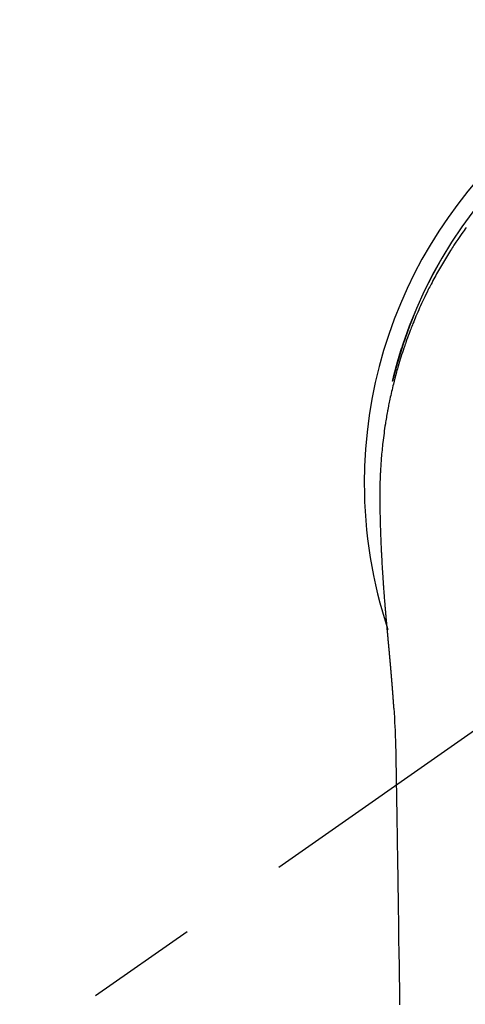
# Model space of a CAD drawing. Extents: x 84007 to 110134, y -10810 to -2410.
# Drawn here: x 85526 to 85551, y -3599 to -3544 of the extents above; entities that cross this region are included whole.
import ezdxf

# ---------------------------------------------------------------- set-up
doc = ezdxf.new("R2010")
doc.units = 0
doc.header["$LTSCALE"] = 50
doc.header["$MEASUREMENT"] = 0
doc.linetypes.add('CENTER2', pattern=[1.125, 0.75, -0.125, 0.125, -0.125])
doc.layers.add('150-機器', color=8, linetype='CONTINUOUS')

msp = doc.modelspace()

# ---------------------------------------------------------------- linework, layer by layer
at = {"layer": '150-機器', "color": 13, "linetype": 'CENTER2'}
msp.add_line((85571.241, -3569.649), (85327.223, -3740.512), dxfattribs=at)
at = {"layer": '150-機器', "color": 13, "linetype": 'Continuous'}
for points in [[(85551.016, -3555.341), (85550.955, -3555.425), (85550.895, -3555.509), (85550.835, -3555.593), (85550.775, -3555.678), (85550.66, -3555.842), (85550.547, -3556.008), (85550.434, -3556.174), (85550.323, -3556.341), (85550.275, -3556.414), (85550.228, -3556.487), (85550.181, -3556.56), (85550.134, -3556.633), (85550.075, -3556.724), (85550.018, -3556.816), (85549.961, -3556.908), (85549.904, -3557.001), (85549.847, -3557.093), (85549.792, -3557.186), (85549.736, -3557.279), (85549.681, -3557.373), (85549.626, -3557.466), (85549.572, -3557.56), (85549.518, -3557.654), (85549.464, -3557.748), (85549.411, -3557.843), (85549.358, -3557.937), (85549.305, -3558.032), (85549.253, -3558.128), (85549.202, -3558.223), (85549.151, -3558.318), (85549.1, -3558.414), (85549.05, -3558.51), (85549.01, -3558.587), (85548.97, -3558.664), (85548.931, -3558.741), (85548.892, -3558.819), (85548.824, -3558.955), (85548.757, -3559.091), (85548.691, -3559.227), (85548.626, -3559.364), (85548.57, -3559.482), (85548.516, -3559.6), (85548.462, -3559.719), (85548.408, -3559.837), (85548.355, -3559.956), (85548.303, -3560.075), (85548.252, -3560.194), (85548.201, -3560.314), (85548.159, -3560.414), (85548.117, -3560.514), (85548.076, -3560.615), (85548.036, -3560.715), (85548.003, -3560.796), (85547.971, -3560.876), (85547.94, -3560.957), (85547.908, -3561.038), (85547.884, -3561.099), (85547.861, -3561.16), (85547.838, -3561.22), (85547.815, -3561.281), (85547.769, -3561.403), (85547.725, -3561.526), (85547.681, -3561.648), (85547.637, -3561.771), (85547.608, -3561.853), (85547.58, -3561.935), (85547.552, -3562.017), (85547.524, -3562.099), (85547.482, -3562.223), (85547.442, -3562.347), (85547.402, -3562.471), (85547.363, -3562.595), (85547.324, -3562.719), (85547.286, -3562.844), (85547.248, -3562.969), (85547.211, -3563.094), (85547.187, -3563.177), (85547.163, -3563.261), (85547.139, -3563.345), (85547.116, -3563.429), (85547.07, -3563.596), (85547.025, -3563.765), (85546.982, -3563.933), (85546.939, -3564.102), (85546.913, -3564.208), (85546.888, -3564.314), (85546.863, -3564.42), (85546.838, -3564.526), (85546.814, -3564.632), (85546.79, -3564.738), (85546.766, -3564.845), (85546.744, -3564.952), (85546.726, -3565.037), (85546.708, -3565.123), (85546.691, -3565.208), (85546.674, -3565.294), (85546.665, -3565.336), (85546.657, -3565.379), (85546.648, -3565.422), (85546.64, -3565.464), (85546.632, -3565.507), (85546.624, -3565.55), (85546.616, -3565.593), (85546.608, -3565.636), (85546.592, -3565.722), (85546.577, -3565.808), (85546.562, -3565.894), (85546.547, -3565.98), (85546.533, -3566.066), (85546.518, -3566.152), (85546.504, -3566.239), (85546.49, -3566.325), (85546.47, -3566.455), (85546.451, -3566.585), (85546.432, -3566.714), (85546.415, -3566.845), (85546.397, -3566.975), (85546.381, -3567.105), (85546.365, -3567.236), (85546.35, -3567.366), (85546.337, -3567.475), (85546.325, -3567.584), (85546.314, -3567.693), (85546.303, -3567.803), (85546.292, -3567.912), (85546.282, -3568.021), (85546.273, -3568.13), (85546.264, -3568.24), (85546.252, -3568.393), (85546.241, -3568.546), (85546.23, -3568.7), (85546.221, -3568.853), (85546.217, -3568.919), (85546.214, -3568.985), (85546.21, -3569.051), (85546.207, -3569.117), (85546.203, -3569.205), (85546.2, -3569.293), (85546.197, -3569.381), (85546.193, -3569.469), (85546.188, -3569.557), (85546.183, -3569.646), (85546.179, -3569.734), (85546.176, -3569.823), (85546.175, -3569.891), (85546.175, -3569.96), (85546.176, -3570.029), (85546.176, -3570.098), (85546.177, -3570.206), (85546.177, -3570.313), (85546.178, -3570.421), (85546.178, -3570.529), (85546.179, -3570.607), (85546.179, -3570.685), (85546.18, -3570.763), (85546.181, -3570.841), (85546.182, -3570.895), (85546.183, -3570.949), (85546.183, -3571.003), (85546.184, -3571.056), (85546.186, -3571.14), (85546.187, -3571.224), (85546.189, -3571.308), (85546.19, -3571.392), (85546.191, -3571.459), (85546.192, -3571.525), (85546.194, -3571.591), (85546.195, -3571.658), (85546.197, -3571.736), (85546.199, -3571.814), (85546.202, -3571.892), (85546.204, -3571.97), (85546.206, -3572.04), (85546.208, -3572.11), (85546.21, -3572.179), (85546.212, -3572.249), (85546.215, -3572.33), (85546.218, -3572.411), (85546.221, -3572.492), (85546.224, -3572.572), (85546.227, -3572.638), (85546.229, -3572.703), (85546.231, -3572.768), (85546.234, -3572.834), (85546.237, -3572.899), (85546.239, -3572.965), (85546.242, -3573.03), (85546.245, -3573.096), (85546.248, -3573.168), (85546.252, -3573.24), (85546.255, -3573.312), (85546.259, -3573.384), (85546.262, -3573.439), (85546.264, -3573.493), (85546.267, -3573.548), (85546.27, -3573.603), (85546.275, -3573.695), (85546.279, -3573.787), (85546.284, -3573.879), (85546.289, -3573.972), (85546.292, -3574.027), (85546.295, -3574.083), (85546.299, -3574.138), (85546.302, -3574.194), (85546.306, -3574.267), (85546.31, -3574.339), (85546.314, -3574.412), (85546.319, -3574.484), (85546.324, -3574.571), (85546.33, -3574.658), (85546.335, -3574.745), (85546.341, -3574.832), (85546.347, -3574.931), (85546.354, -3575.03), (85546.361, -3575.129), (85546.368, -3575.228), (85546.372, -3575.283), (85546.376, -3575.339), (85546.38, -3575.394), (85546.384, -3575.449), (85546.389, -3575.523), (85546.394, -3575.597), (85546.399, -3575.671), (85546.405, -3575.745), (85546.411, -3575.83), (85546.417, -3575.915), (85546.424, -3575.999), (85546.43, -3576.084), (85546.439, -3576.186), (85546.447, -3576.287), (85546.455, -3576.388), (85546.463, -3576.49)], [(85546.895, -3563.94), (85546.897, -3563.932), (85546.898, -3563.929), (85546.899, -3563.925), (85546.9, -3563.921), (85546.901, -3563.918), (85546.901, -3563.914), (85546.902, -3563.91), (85546.902, -3563.907), (85546.903, -3563.903), (85546.904, -3563.899), (85546.905, -3563.896), (85546.905, -3563.892), (85546.906, -3563.889), (85546.907, -3563.885), (85546.908, -3563.881), (85546.909, -3563.878), (85546.91, -3563.874), (85546.911, -3563.87), (85546.911, -3563.867), (85546.912, -3563.863), (85546.913, -3563.86), (85546.914, -3563.856), (85546.915, -3563.852), (85546.916, -3563.85), (85546.917, -3563.846), (85546.918, -3563.842), (85546.918, -3563.839), (85546.919, -3563.835), (85546.92, -3563.831), (85546.921, -3563.828), (85546.922, -3563.824), (85546.923, -3563.821), (85546.924, -3563.817), (85546.924, -3563.813), (85546.925, -3563.81), (85546.926, -3563.806), (85546.927, -3563.802), (85546.928, -3563.799), (85546.929, -3563.795), (85546.93, -3563.791), (85546.931, -3563.788), (85546.931, -3563.784), (85546.932, -3563.781), (85546.933, -3563.777), (85546.934, -3563.773), (85546.935, -3563.77), (85546.936, -3563.766), (85546.937, -3563.762), (85546.938, -3563.759), (85546.938, -3563.755), (85546.939, -3563.752), (85546.94, -3563.748), (85546.941, -3563.744), (85546.942, -3563.741), (85546.943, -3563.737), (85546.944, -3563.733), (85546.945, -3563.73), (85546.945, -3563.726), (85546.946, -3563.722), (85546.947, -3563.719), (85546.948, -3563.715), (85546.949, -3563.712), (85546.95, -3563.708), (85546.951, -3563.704), (85546.952, -3563.701), (85546.952, -3563.697), (85546.953, -3563.693), (85546.954, -3563.69), (85546.955, -3563.686), (85546.956, -3563.682), (85546.957, -3563.679), (85546.958, -3563.675), (85546.959, -3563.672), (85546.96, -3563.668), (85546.96, -3563.664), (85546.961, -3563.661), (85546.962, -3563.657), (85546.963, -3563.653), (85546.964, -3563.65), (85546.965, -3563.646), (85546.966, -3563.642), (85546.967, -3563.639), (85546.968, -3563.635), (85546.969, -3563.632), (85546.969, -3563.628), (85546.97, -3563.624), (85546.971, -3563.621), (85546.972, -3563.617), (85546.973, -3563.613), (85546.974, -3563.61), (85546.975, -3563.606), (85546.976, -3563.602), (85546.977, -3563.599), (85546.978, -3563.595), (85546.978, -3563.592), (85546.979, -3563.588), (85546.98, -3563.584), (85546.981, -3563.581), (85546.982, -3563.577), (85546.983, -3563.573), (85546.984, -3563.57), (85546.985, -3563.566), (85546.986, -3563.562), (85546.987, -3563.559), (85546.988, -3563.555), (85546.988, -3563.552), (85546.989, -3563.548), (85546.99, -3563.544), (85546.991, -3563.541), (85546.992, -3563.537), (85546.993, -3563.533), (85546.994, -3563.53), (85546.995, -3563.526), (85546.996, -3563.522), (85546.997, -3563.519), (85546.998, -3563.515), (85546.998, -3563.512), (85546.999, -3563.508), (85547, -3563.504), (85547.001, -3563.501), (85547.002, -3563.497), (85547.003, -3563.493), (85547.004, -3563.49), (85547.005, -3563.486), (85547.006, -3563.482), (85547.007, -3563.479), (85547.008, -3563.475), (85547.009, -3563.473), (85547.009, -3563.469), (85547.01, -3563.465), (85547.011, -3563.462), (85547.012, -3563.458), (85547.013, -3563.454), (85547.014, -3563.451), (85547.015, -3563.447), (85547.016, -3563.443), (85547.017, -3563.44), (85547.018, -3563.436), (85547.019, -3563.433), (85547.02, -3563.429), (85547.021, -3563.425), (85547.022, -3563.422), (85547.022, -3563.418), (85547.023, -3563.414), (85547.024, -3563.411), (85547.025, -3563.407), (85547.026, -3563.404), (85547.027, -3563.4), (85547.028, -3563.396), (85547.029, -3563.393), (85547.03, -3563.389), (85547.031, -3563.385), (85547.032, -3563.382), (85547.033, -3563.378), (85547.034, -3563.374), (85547.035, -3563.371), (85547.036, -3563.367), (85547.037, -3563.364), (85547.037, -3563.36), (85547.038, -3563.356), (85547.039, -3563.353), (85547.04, -3563.349), (85547.041, -3563.345), (85547.042, -3563.342), (85547.043, -3563.338), (85547.044, -3563.334), (85547.045, -3563.331), (85547.046, -3563.327), (85547.047, -3563.324), (85547.048, -3563.32), (85547.049, -3563.316), (85547.05, -3563.313), (85547.051, -3563.309), (85547.052, -3563.305), (85547.053, -3563.302), (85547.054, -3563.298), (85547.054, -3563.294), (85547.055, -3563.291), (85547.056, -3563.287), (85547.057, -3563.284), (85547.058, -3563.28), (85547.059, -3563.276), (85547.06, -3563.273), (85547.061, -3563.269), (85547.062, -3563.265), (85547.063, -3563.262), (85547.064, -3563.258), (85547.065, -3563.255), (85547.066, -3563.251), (85547.067, -3563.247), (85547.068, -3563.244), (85547.069, -3563.24), (85547.07, -3563.236), (85547.071, -3563.233), (85547.072, -3563.229), (85547.073, -3563.225), (85547.074, -3563.222), (85547.075, -3563.218), (85547.076, -3563.215), (85547.076, -3563.211), (85547.077, -3563.207), (85547.078, -3563.204), (85547.079, -3563.2), (85547.08, -3563.196), (85547.081, -3563.193), (85547.082, -3563.189), (85547.083, -3563.185), (85547.084, -3563.182), (85547.085, -3563.178), (85547.086, -3563.175), (85547.087, -3563.171), (85547.088, -3563.167), (85547.089, -3563.164), (85547.09, -3563.16), (85547.091, -3563.156), (85547.092, -3563.153), (85547.093, -3563.149), (85547.094, -3563.146), (85547.095, -3563.142), (85547.096, -3563.138), (85547.097, -3563.135), (85547.098, -3563.131), (85547.099, -3563.127), (85547.1, -3563.124), (85547.101, -3563.12), (85547.102, -3563.117), (85547.103, -3563.113), (85547.104, -3563.109), (85547.105, -3563.106), (85547.106, -3563.102), (85547.107, -3563.098), (85547.108, -3563.096), (85547.109, -3563.092), (85547.11, -3563.088), (85547.111, -3563.085), (85547.112, -3563.081), (85547.113, -3563.078), (85547.114, -3563.074), (85547.114, -3563.07), (85547.115, -3563.067), (85547.116, -3563.063), (85547.117, -3563.059), (85547.118, -3563.056), (85547.119, -3563.052), (85547.12, -3563.049), (85547.121, -3563.045), (85547.122, -3563.041), (85547.123, -3563.038), (85547.124, -3563.034), (85547.125, -3563.03), (85547.126, -3563.027), (85547.127, -3563.023), (85547.128, -3563.02), (85547.129, -3563.016), (85547.13, -3563.012), (85547.131, -3563.009), (85547.132, -3563.005), (85547.133, -3563.001), (85547.134, -3562.998), (85547.135, -3562.994), (85547.136, -3562.991), (85547.137, -3562.987), (85547.138, -3562.983), (85547.139, -3562.98), (85547.14, -3562.976), (85547.141, -3562.972), (85547.142, -3562.969), (85547.143, -3562.965), (85547.144, -3562.962), (85547.145, -3562.958), (85547.146, -3562.954), (85547.147, -3562.951), (85547.148, -3562.947), (85547.149, -3562.943), (85547.15, -3562.94), (85547.151, -3562.936), (85547.152, -3562.933), (85547.153, -3562.929), (85547.154, -3562.925), (85547.155, -3562.922), (85547.156, -3562.918), (85547.157, -3562.914), (85547.158, -3562.911), (85547.159, -3562.907), (85547.16, -3562.904), (85547.161, -3562.9), (85547.162, -3562.896), (85547.163, -3562.893), (85547.164, -3562.889), (85547.165, -3562.885), (85547.167, -3562.882), (85547.168, -3562.878), (85547.169, -3562.875), (85547.17, -3562.871), (85547.171, -3562.867), (85547.172, -3562.864), (85547.173, -3562.86), (85547.174, -3562.856), (85547.175, -3562.853), (85547.176, -3562.849), (85547.177, -3562.846), (85547.178, -3562.842), (85547.179, -3562.838), (85547.18, -3562.835), (85547.181, -3562.831), (85547.182, -3562.828), (85547.183, -3562.824), (85547.184, -3562.82), (85547.185, -3562.817), (85547.186, -3562.813), (85547.187, -3562.809), (85547.188, -3562.806), (85547.189, -3562.802), (85547.19, -3562.799), (85547.191, -3562.795), (85547.192, -3562.791), (85547.193, -3562.788), (85547.194, -3562.784), (85547.195, -3562.78), (85547.196, -3562.777), (85547.197, -3562.773), (85547.198, -3562.77), (85547.199, -3562.766), (85547.2, -3562.762), (85547.201, -3562.759), (85547.202, -3562.755), (85547.203, -3562.752), (85547.204, -3562.748), (85547.205, -3562.744), (85547.206, -3562.741), (85547.208, -3562.737), (85547.209, -3562.733), (85547.21, -3562.73), (85547.211, -3562.726), (85547.212, -3562.723), (85547.213, -3562.72), (85547.214, -3562.716), (85547.215, -3562.713), (85547.216, -3562.709), (85547.217, -3562.706), (85547.218, -3562.702), (85547.219, -3562.698), (85547.22, -3562.695), (85547.221, -3562.691), (85547.222, -3562.687), (85547.223, -3562.684), (85547.224, -3562.68), (85547.225, -3562.677), (85547.226, -3562.673), (85547.227, -3562.669), (85547.228, -3562.666), (85547.229, -3562.662), (85547.23, -3562.659), (85547.232, -3562.655), (85547.233, -3562.651), (85547.234, -3562.648), (85547.235, -3562.644), (85547.236, -3562.64), (85547.237, -3562.637), (85547.238, -3562.633), (85547.239, -3562.63), (85547.24, -3562.626), (85547.241, -3562.622), (85547.242, -3562.619), (85547.243, -3562.615), (85547.244, -3562.612), (85547.245, -3562.608), (85547.246, -3562.604), (85547.247, -3562.601), (85547.248, -3562.597), (85547.249, -3562.594), (85547.251, -3562.59), (85547.252, -3562.586), (85547.253, -3562.583), (85547.254, -3562.579), (85547.255, -3562.575), (85547.256, -3562.572), (85547.257, -3562.568), (85547.258, -3562.565), (85547.259, -3562.561), (85547.26, -3562.557), (85547.261, -3562.554), (85547.262, -3562.55), (85547.263, -3562.547), (85547.264, -3562.543), (85547.265, -3562.539), (85547.266, -3562.536), (85547.268, -3562.532), (85547.269, -3562.529), (85547.27, -3562.525), (85547.271, -3562.521), (85547.272, -3562.518), (85547.273, -3562.514), (85547.274, -3562.511), (85547.275, -3562.507), (85547.276, -3562.503), (85547.277, -3562.5), (85547.278, -3562.496), (85547.279, -3562.492), (85547.279, -3562.489), (85547.28, -3562.485), (85547.282, -3562.482), (85547.283, -3562.478), (85547.284, -3562.474), (85547.285, -3562.471), (85547.286, -3562.467), (85547.287, -3562.464), (85547.288, -3562.46), (85547.289, -3562.456), (85547.29, -3562.453), (85547.291, -3562.449), (85547.292, -3562.446), (85547.293, -3562.442), (85547.294, -3562.438), (85547.296, -3562.435), (85547.297, -3562.431), (85547.298, -3562.428), (85547.299, -3562.424), (85547.3, -3562.42), (85547.301, -3562.417), (85547.302, -3562.413), (85547.303, -3562.41), (85547.304, -3562.406), (85547.305, -3562.402), (85547.306, -3562.399), (85547.308, -3562.395), (85547.309, -3562.392), (85547.31, -3562.388), (85547.311, -3562.384), (85547.312, -3562.381), (85547.313, -3562.377), (85547.314, -3562.374), (85547.315, -3562.37), (85547.316, -3562.366), (85547.317, -3562.363), (85547.318, -3562.359), (85547.32, -3562.356), (85547.321, -3562.352), (85547.322, -3562.348), (85547.323, -3562.345), (85547.324, -3562.342), (85547.325, -3562.339), (85547.326, -3562.335), (85547.327, -3562.331), (85547.328, -3562.328), (85547.329, -3562.324), (85547.331, -3562.32), (85547.332, -3562.317), (85547.333, -3562.313), (85547.334, -3562.31), (85547.335, -3562.306), (85547.336, -3562.302), (85547.337, -3562.299), (85547.338, -3562.295), (85547.339, -3562.292), (85547.34, -3562.288), (85547.342, -3562.284), (85547.343, -3562.281), (85547.344, -3562.277), (85547.345, -3562.274), (85547.346, -3562.27), (85547.347, -3562.267), (85547.348, -3562.263), (85547.349, -3562.259), (85547.35, -3562.256), (85547.352, -3562.252), (85547.353, -3562.249), (85547.354, -3562.245), (85547.355, -3562.241), (85547.356, -3562.238), (85547.357, -3562.234), (85547.358, -3562.231), (85547.359, -3562.227), (85547.36, -3562.223), (85547.362, -3562.22), (85547.363, -3562.216), (85547.364, -3562.213), (85547.365, -3562.209), (85547.366, -3562.205), (85547.367, -3562.202), (85547.368, -3562.198), (85547.369, -3562.195), (85547.371, -3562.191), (85547.372, -3562.187), (85547.373, -3562.184), (85547.374, -3562.18), (85547.375, -3562.177), (85547.376, -3562.173), (85547.377, -3562.169), (85547.378, -3562.166), (85547.38, -3562.162), (85547.381, -3562.159), (85547.382, -3562.155), (85547.383, -3562.151), (85547.384, -3562.148), (85547.385, -3562.144), (85547.386, -3562.141), (85547.387, -3562.137), (85547.389, -3562.134), (85547.39, -3562.13), (85547.391, -3562.127), (85547.392, -3562.124), (85547.393, -3562.12), (85547.394, -3562.117), (85547.395, -3562.115), (85547.395, -3562.112), (85547.396, -3562.11), (85547.397, -3562.107), (85547.398, -3562.105), (85547.399, -3562.1), (85547.403, -3562.087)], [(85546.463, -3576.49), (85546.463, -3576.497), (85546.464, -3576.504), (85546.465, -3576.511), (85546.465, -3576.518), (85546.466, -3576.525), (85546.466, -3576.532), (85546.467, -3576.539), (85546.467, -3576.546), (85546.468, -3576.553), (85546.469, -3576.56), (85546.469, -3576.567), (85546.47, -3576.574), (85546.47, -3576.581), (85546.471, -3576.587), (85546.471, -3576.594), (85546.472, -3576.601), (85546.473, -3576.608), (85546.473, -3576.615), (85546.474, -3576.622), (85546.474, -3576.629), (85546.475, -3576.636), (85546.476, -3576.644), (85546.476, -3576.651), (85546.477, -3576.658), (85546.477, -3576.665), (85546.478, -3576.671), (85546.478, -3576.678), (85546.479, -3576.685), (85546.48, -3576.692), (85546.48, -3576.699), (85546.481, -3576.706), (85546.481, -3576.713), (85546.482, -3576.72), (85546.483, -3576.727), (85546.483, -3576.734), (85546.484, -3576.741), (85546.484, -3576.748), (85546.485, -3576.755), (85546.486, -3576.762), (85546.486, -3576.77), (85546.487, -3576.777), (85546.487, -3576.784), (85546.488, -3576.791), (85546.489, -3576.798), (85546.489, -3576.805), (85546.49, -3576.812), (85546.491, -3576.819), (85546.491, -3576.826), (85546.492, -3576.834), (85546.492, -3576.841), (85546.493, -3576.848), (85546.494, -3576.855), (85546.494, -3576.862), (85546.495, -3576.869), (85546.495, -3576.876), (85546.496, -3576.883), (85546.497, -3576.891), (85546.497, -3576.898), (85546.498, -3576.905), (85546.499, -3576.912), (85546.499, -3576.919), (85546.5, -3576.926), (85546.5, -3576.934), (85546.501, -3576.941), (85546.502, -3576.948), (85546.502, -3576.955), (85546.503, -3576.962), (85546.504, -3576.97), (85546.504, -3576.977), (85546.505, -3576.984), (85546.505, -3576.991), (85546.506, -3576.998), (85546.507, -3577.006), (85546.507, -3577.013), (85546.508, -3577.02), (85546.509, -3577.027), (85546.509, -3577.034), (85546.51, -3577.042), (85546.51, -3577.048), (85546.511, -3577.055), (85546.512, -3577.062), (85546.512, -3577.07), (85546.513, -3577.077), (85546.514, -3577.084), (85546.514, -3577.091), (85546.515, -3577.099), (85546.516, -3577.106), (85546.516, -3577.113), (85546.517, -3577.12), (85546.517, -3577.128), (85546.518, -3577.135), (85546.519, -3577.142), (85546.519, -3577.149), (85546.52, -3577.157), (85546.521, -3577.164), (85546.521, -3577.171), (85546.522, -3577.179), (85546.523, -3577.186), (85546.523, -3577.193), (85546.524, -3577.201), (85546.525, -3577.208), (85546.525, -3577.215), (85546.526, -3577.223), (85546.527, -3577.23), (85546.527, -3577.237), (85546.528, -3577.244), (85546.528, -3577.252), (85546.529, -3577.259), (85546.53, -3577.266), (85546.53, -3577.274), (85546.531, -3577.281), (85546.532, -3577.289), (85546.532, -3577.296), (85546.533, -3577.303), (85546.534, -3577.311), (85546.534, -3577.318), (85546.535, -3577.325), (85546.536, -3577.333), (85546.536, -3577.34), (85546.537, -3577.347), (85546.538, -3577.355), (85546.538, -3577.362), (85546.539, -3577.37), (85546.54, -3577.377), (85546.54, -3577.384), (85546.541, -3577.392), (85546.542, -3577.399), (85546.542, -3577.407), (85546.543, -3577.414), (85546.544, -3577.42), (85546.544, -3577.428), (85546.545, -3577.435), (85546.546, -3577.443), (85546.546, -3577.45), (85546.547, -3577.458), (85546.548, -3577.465), (85546.548, -3577.473), (85546.549, -3577.48), (85546.55, -3577.487), (85546.55, -3577.495), (85546.551, -3577.502), (85546.552, -3577.51), (85546.552, -3577.517), (85546.553, -3577.525), (85546.554, -3577.532), (85546.554, -3577.54), (85546.555, -3577.547), (85546.556, -3577.555), (85546.556, -3577.562), (85546.557, -3577.57), (85546.558, -3577.577), (85546.559, -3577.585), (85546.559, -3577.592), (85546.56, -3577.6), (85546.561, -3577.607), (85546.561, -3577.615), (85546.562, -3577.622), (85546.563, -3577.63), (85546.563, -3577.637), (85546.564, -3577.645), (85546.565, -3577.652), (85546.565, -3577.66), (85546.566, -3577.667), (85546.567, -3577.675), (85546.567, -3577.682), (85546.568, -3577.69), (85546.569, -3577.697), (85546.569, -3577.705), (85546.57, -3577.713), (85546.571, -3577.72), (85546.572, -3577.728), (85546.572, -3577.735), (85546.573, -3577.743), (85546.574, -3577.75), (85546.574, -3577.758), (85546.575, -3577.766), (85546.576, -3577.773), (85546.576, -3577.781), (85546.577, -3577.788), (85546.578, -3577.796), (85546.578, -3577.803), (85546.579, -3577.81), (85546.58, -3577.818), (85546.581, -3577.825), (85546.581, -3577.833), (85546.582, -3577.841), (85546.583, -3577.848), (85546.583, -3577.856), (85546.584, -3577.864), (85546.585, -3577.871), (85546.585, -3577.879), (85546.586, -3577.886), (85546.587, -3577.894), (85546.588, -3577.902), (85546.588, -3577.909), (85546.589, -3577.917), (85546.59, -3577.925), (85546.59, -3577.932), (85546.591, -3577.94), (85546.592, -3577.948), (85546.593, -3577.955), (85546.593, -3577.963), (85546.594, -3577.971), (85546.595, -3577.978), (85546.595, -3577.986), (85546.596, -3577.994), (85546.597, -3578.001), (85546.597, -3578.009), (85546.598, -3578.017), (85546.599, -3578.025), (85546.6, -3578.032), (85546.6, -3578.04), (85546.601, -3578.048), (85546.602, -3578.055), (85546.602, -3578.063), (85546.603, -3578.071), (85546.604, -3578.079), (85546.605, -3578.086), (85546.605, -3578.094), (85546.606, -3578.102), (85546.607, -3578.11), (85546.607, -3578.117), (85546.608, -3578.125), (85546.609, -3578.133), (85546.61, -3578.141), (85546.61, -3578.148), (85546.611, -3578.156), (85546.612, -3578.164), (85546.612, -3578.172), (85546.613, -3578.178), (85546.614, -3578.186), (85546.615, -3578.194), (85546.615, -3578.202), (85546.616, -3578.21), (85546.617, -3578.217), (85546.617, -3578.225), (85546.618, -3578.233), (85546.619, -3578.241), (85546.62, -3578.249), (85546.62, -3578.256), (85546.621, -3578.264), (85546.622, -3578.272), (85546.623, -3578.28), (85546.623, -3578.288), (85546.624, -3578.296), (85546.625, -3578.303), (85546.625, -3578.311), (85546.626, -3578.319), (85546.627, -3578.327), (85546.628, -3578.335), (85546.628, -3578.343), (85546.629, -3578.35), (85546.63, -3578.358), (85546.63, -3578.366), (85546.631, -3578.374), (85546.632, -3578.382), (85546.633, -3578.39), (85546.633, -3578.398), (85546.634, -3578.406), (85546.635, -3578.413), (85546.636, -3578.421), (85546.636, -3578.429), (85546.637, -3578.437), (85546.638, -3578.445), (85546.638, -3578.453), (85546.639, -3578.461), (85546.64, -3578.469), (85546.641, -3578.477), (85546.641, -3578.485), (85546.642, -3578.493), (85546.643, -3578.5), (85546.644, -3578.508), (85546.644, -3578.516), (85546.645, -3578.524), (85546.646, -3578.532), (85546.647, -3578.54), (85546.647, -3578.548), (85546.648, -3578.555), (85546.649, -3578.563), (85546.649, -3578.571), (85546.65, -3578.579), (85546.651, -3578.587), (85546.652, -3578.595), (85546.652, -3578.603), (85546.653, -3578.611), (85546.654, -3578.619), (85546.655, -3578.627), (85546.655, -3578.635), (85546.656, -3578.643), (85546.657, -3578.651), (85546.658, -3578.659), (85546.658, -3578.667), (85546.659, -3578.675), (85546.66, -3578.683), (85546.66, -3578.691), (85546.661, -3578.699), (85546.662, -3578.707), (85546.663, -3578.715), (85546.663, -3578.723), (85546.664, -3578.731), (85546.665, -3578.739), (85546.666, -3578.747), (85546.666, -3578.755), (85546.667, -3578.763), (85546.668, -3578.771), (85546.669, -3578.779), (85546.669, -3578.787), (85546.67, -3578.795), (85546.671, -3578.803), (85546.672, -3578.811), (85546.672, -3578.819), (85546.673, -3578.827), (85546.674, -3578.835), (85546.675, -3578.844), (85546.675, -3578.852), (85546.676, -3578.86), (85546.677, -3578.868), (85546.677, -3578.876), (85546.678, -3578.884), (85546.679, -3578.892), (85546.68, -3578.9), (85546.68, -3578.908), (85546.681, -3578.916), (85546.682, -3578.925), (85546.683, -3578.932), (85546.683, -3578.94), (85546.684, -3578.948), (85546.685, -3578.956), (85546.686, -3578.964), (85546.686, -3578.972), (85546.687, -3578.98), (85546.688, -3578.989), (85546.689, -3578.997), (85546.689, -3579.005), (85546.69, -3579.013), (85546.691, -3579.021), (85546.692, -3579.029), (85546.692, -3579.037), (85546.693, -3579.046), (85546.694, -3579.054), (85546.695, -3579.062), (85546.695, -3579.07), (85546.696, -3579.078), (85546.697, -3579.087), (85546.698, -3579.095), (85546.698, -3579.103), (85546.699, -3579.111), (85546.7, -3579.119), (85546.701, -3579.128), (85546.701, -3579.136), (85546.702, -3579.144), (85546.703, -3579.152), (85546.704, -3579.16), (85546.704, -3579.169), (85546.705, -3579.177), (85546.706, -3579.185), (85546.706, -3579.193), (85546.707, -3579.201), (85546.708, -3579.21), (85546.709, -3579.218), (85546.709, -3579.226), (85546.71, -3579.234), (85546.711, -3579.243), (85546.712, -3579.251), (85546.712, -3579.259), (85546.713, -3579.267), (85546.714, -3579.276), (85546.715, -3579.284), (85546.715, -3579.292), (85546.716, -3579.301), (85546.717, -3579.308), (85546.718, -3579.316), (85546.718, -3579.324), (85546.719, -3579.333), (85546.72, -3579.341), (85546.721, -3579.349), (85546.721, -3579.358), (85546.722, -3579.366), (85546.723, -3579.374), (85546.724, -3579.382), (85546.724, -3579.391), (85546.725, -3579.399), (85546.726, -3579.407), (85546.727, -3579.416), (85546.727, -3579.424), (85546.728, -3579.432), (85546.729, -3579.441), (85546.73, -3579.449), (85546.73, -3579.457), (85546.731, -3579.466), (85546.732, -3579.474), (85546.733, -3579.482), (85546.733, -3579.491), (85546.734, -3579.499), (85546.735, -3579.508), (85546.736, -3579.516), (85546.736, -3579.524), (85546.737, -3579.533), (85546.738, -3579.541), (85546.739, -3579.549), (85546.739, -3579.558), (85546.74, -3579.566), (85546.741, -3579.575), (85546.742, -3579.583), (85546.742, -3579.591), (85546.743, -3579.6), (85546.744, -3579.608), (85546.745, -3579.617), (85546.745, -3579.625), (85546.746, -3579.633), (85546.747, -3579.642), (85546.748, -3579.65), (85546.748, -3579.659), (85546.749, -3579.667), (85546.75, -3579.676), (85546.751, -3579.683), (85546.751, -3579.691), (85546.752, -3579.7), (85546.753, -3579.708), (85546.754, -3579.717), (85546.754, -3579.725), (85546.755, -3579.734), (85546.756, -3579.742), (85546.757, -3579.751), (85546.757, -3579.759), (85546.758, -3579.768), (85546.759, -3579.776), (85546.76, -3579.784), (85546.76, -3579.793), (85546.761, -3579.801), (85546.762, -3579.81), (85546.763, -3579.818), (85546.763, -3579.827), (85546.764, -3579.835), (85546.765, -3579.844), (85546.766, -3579.852), (85546.766, -3579.861), (85546.767, -3579.869), (85546.768, -3579.878), (85546.768, -3579.886), (85546.769, -3579.895), (85546.77, -3579.904), (85546.771, -3579.912), (85546.771, -3579.921), (85546.772, -3579.929), (85546.773, -3579.938), (85546.774, -3579.946), (85546.774, -3579.955), (85546.775, -3579.963), (85546.776, -3579.972), (85546.777, -3579.98), (85546.777, -3579.989), (85546.778, -3579.998), (85546.779, -3580.006), (85546.78, -3580.015), (85546.78, -3580.023), (85546.781, -3580.032), (85546.782, -3580.04), (85546.783, -3580.049), (85546.783, -3580.057), (85546.784, -3580.065), (85546.785, -3580.074), (85546.786, -3580.082), (85546.786, -3580.091), (85546.787, -3580.1), (85546.788, -3580.108), (85546.789, -3580.117), (85546.789, -3580.125), (85546.79, -3580.134), (85546.791, -3580.143), (85546.792, -3580.151), (85546.792, -3580.16), (85546.793, -3580.169), (85546.794, -3580.177), (85546.794, -3580.186), (85546.795, -3580.195), (85546.796, -3580.203), (85546.797, -3580.212), (85546.797, -3580.22), (85546.798, -3580.229), (85546.799, -3580.238), (85546.8, -3580.246), (85546.8, -3580.255), (85546.8, -3580.264), (85546.801, -3580.272), (85546.802, -3580.281), (85546.802, -3580.29), (85546.803, -3580.299), (85546.804, -3580.307), (85546.805, -3580.316), (85546.805, -3580.325), (85546.806, -3580.333), (85546.807, -3580.342), (85546.807, -3580.351), (85546.808, -3580.359), (85546.809, -3580.368), (85546.81, -3580.377), (85546.81, -3580.386), (85546.811, -3580.394), (85546.812, -3580.403), (85546.813, -3580.412), (85546.813, -3580.42), (85546.814, -3580.429), (85546.815, -3580.437), (85546.816, -3580.446), (85546.816, -3580.454), (85546.817, -3580.463), (85546.818, -3580.472), (85546.819, -3580.481), (85546.819, -3580.489), (85546.82, -3580.498), (85546.821, -3580.507), (85546.821, -3580.516), (85546.822, -3580.525), (85546.823, -3580.533), (85546.824, -3580.542), (85546.824, -3580.551), (85546.825, -3580.56), (85546.826, -3580.568), (85546.827, -3580.577), (85546.827, -3580.586), (85546.828, -3580.595), (85546.829, -3580.604), (85546.829, -3580.613), (85546.83, -3580.621), (85546.831, -3580.63), (85546.832, -3580.639), (85546.832, -3580.648), (85546.833, -3580.657), (85546.834, -3580.665), (85546.835, -3580.674), (85546.835, -3580.683), (85546.836, -3580.692), (85546.837, -3580.701), (85546.837, -3580.71), (85546.838, -3580.718), (85546.839, -3580.727), (85546.84, -3580.736), (85546.84, -3580.745), (85546.841, -3580.754), (85546.842, -3580.763), (85546.842, -3580.772), (85546.843, -3580.781), (85546.844, -3580.789), (85546.845, -3580.798), (85546.845, -3580.807), (85546.846, -3580.815), (85546.847, -3580.824), (85546.848, -3580.833), (85546.848, -3580.842), (85546.849, -3580.851), (85546.85, -3580.86), (85546.85, -3580.868), (85546.851, -3580.877), (85546.852, -3580.886), (85546.853, -3580.895), (85546.853, -3580.904), (85546.854, -3580.913), (85546.855, -3580.922), (85546.855, -3580.931), (85546.856, -3580.94), (85546.857, -3580.949), (85546.858, -3580.958), (85546.858, -3580.967), (85546.859, -3580.976), (85546.86, -3580.985), (85546.86, -3580.994), (85546.861, -3581.003), (85546.862, -3581.012), (85546.863, -3581.02), (85546.863, -3581.029), (85546.864, -3581.038), (85546.865, -3581.047), (85546.865, -3581.056), (85546.866, -3581.065), (85546.867, -3581.074), (85546.868, -3581.083), (85546.868, -3581.092), (85546.869, -3581.101), (85546.87, -3581.11), (85546.87, -3581.119), (85546.871, -3581.128), (85546.872, -3581.137), (85546.872, -3581.146), (85546.873, -3581.155), (85546.874, -3581.164), (85546.875, -3581.173), (85546.875, -3581.182), (85546.876, -3581.191), (85546.877, -3581.2), (85546.877, -3581.209), (85546.878, -3581.218), (85546.879, -3581.227), (85546.879, -3581.236), (85546.88, -3581.245), (85546.881, -3581.254), (85546.882, -3581.263), (85546.882, -3581.272), (85546.883, -3581.281), (85546.884, -3581.29), (85546.884, -3581.299), (85546.885, -3581.308), (85546.886, -3581.317), (85546.886, -3581.326), (85546.887, -3581.335), (85546.888, -3581.345), (85546.889, -3581.354), (85546.889, -3581.363), (85546.89, -3581.372), (85546.891, -3581.381), (85546.891, -3581.39), (85546.892, -3581.399), (85546.893, -3581.408), (85546.893, -3581.417), (85546.894, -3581.426), (85546.895, -3581.436), (85546.895, -3581.445), (85546.896, -3581.454), (85546.897, -3581.463), (85546.898, -3581.472), (85546.898, -3581.481), (85546.899, -3581.49), (85546.9, -3581.5), (85546.9, -3581.509), (85546.901, -3581.518), (85546.902, -3581.527), (85546.902, -3581.536), (85546.903, -3581.545), (85546.904, -3581.554), (85546.904, -3581.564), (85546.905, -3581.572), (85546.906, -3581.581), (85546.906, -3581.59), (85546.907, -3581.599), (85546.908, -3581.609), (85546.908, -3581.618), (85546.909, -3581.627), (85546.91, -3581.636), (85546.911, -3581.645), (85546.911, -3581.655), (85546.912, -3581.664), (85546.913, -3581.673), (85546.913, -3581.682), (85546.914, -3581.691), (85546.915, -3581.701), (85546.915, -3581.71), (85546.916, -3581.719), (85546.917, -3581.728), (85546.917, -3581.738), (85546.918, -3581.747), (85546.919, -3581.756), (85546.919, -3581.765), (85546.92, -3581.775), (85546.921, -3581.784), (85546.921, -3581.793), (85546.922, -3581.802), (85546.923, -3581.812), (85546.923, -3581.821), (85546.924, -3581.83), (85546.925, -3581.84), (85546.925, -3581.849), (85546.926, -3581.858), (85546.927, -3581.867), (85546.927, -3581.877), (85546.928, -3581.886), (85546.929, -3581.895), (85546.929, -3581.905), (85546.93, -3581.914), (85546.93, -3581.923), (85546.931, -3581.933), (85546.932, -3581.941), (85546.932, -3581.95), (85546.933, -3581.96), (85546.934, -3581.969), (85546.934, -3581.978), (85546.935, -3581.988), (85546.936, -3581.997), (85546.936, -3582.006), (85546.937, -3582.016), (85546.938, -3582.025), (85546.938, -3582.034), (85546.939, -3582.044), (85546.94, -3582.053), (85546.94, -3582.062), (85546.941, -3582.072), (85546.942, -3582.081), (85546.942, -3582.09), (85546.943, -3582.1), (85546.944, -3582.109), (85546.944, -3582.119), (85546.945, -3582.128), (85546.945, -3582.137), (85546.946, -3582.147), (85546.947, -3582.156), (85546.947, -3582.165), (85546.948, -3582.175), (85546.949, -3582.184), (85546.949, -3582.193), (85546.95, -3582.203), (85546.951, -3582.212), (85546.951, -3582.222), (85546.952, -3582.231), (85546.953, -3582.24)], [(85546.96, -3582.24), (85546.977, -3582.5), (85546.993, -3582.76), (85547.008, -3583.02), (85547.022, -3583.28), (85547.031, -3583.465), (85547.04, -3583.651), (85547.047, -3583.836), (85547.054, -3584.022), (85547.06, -3584.215), (85547.066, -3584.408), (85547.07, -3584.602), (85547.074, -3584.795), (85547.075, -3584.882), (85547.077, -3584.97), (85547.078, -3585.057), (85547.079, -3585.145), (85547.081, -3585.265), (85547.083, -3585.384), (85547.085, -3585.504), (85547.087, -3585.624), (85547.089, -3585.757), (85547.092, -3585.89), (85547.094, -3586.023), (85547.096, -3586.156), (85547.098, -3586.276), (85547.1, -3586.395), (85547.102, -3586.515), (85547.104, -3586.634), (85547.106, -3586.771), (85547.108, -3586.907), (85547.111, -3587.044), (85547.113, -3587.181), (85547.117, -3587.414), (85547.12, -3587.648), (85547.124, -3587.882), (85547.128, -3588.116), (85547.132, -3588.349), (85547.135, -3588.583), (85547.139, -3588.816), (85547.143, -3589.05), (85547.147, -3589.307), (85547.151, -3589.564), (85547.155, -3589.822), (85547.159, -3590.079), (85547.163, -3590.325), (85547.166, -3590.57), (85547.17, -3590.816), (85547.174, -3591.061), (85547.181, -3591.491), (85547.187, -3591.922), (85547.194, -3592.352), (85547.201, -3592.782), (85547.206, -3593.196), (85547.212, -3593.61), (85547.217, -3594.024), (85547.223, -3594.438), (85547.233, -3595.179), (85547.244, -3595.919), (85547.255, -3596.659), (85547.267, -3597.399), (85547.272, -3597.761), (85547.278, -3598.122), (85547.284, -3598.483), (85547.289, -3598.844)], [(85547.074, -3584.8), (85547.074, -3584.801), (85547.074, -3584.802), (85547.074, -3584.803), (85547.074, -3584.804), (85547.074, -3584.805), (85547.074, -3584.806), (85547.074, -3584.807), (85547.074, -3584.808), (85547.074, -3584.809), (85547.074, -3584.81), (85547.074, -3584.811), (85547.074, -3584.812), (85547.075, -3584.813), (85547.075, -3584.814), (85547.075, -3584.815), (85547.075, -3584.816), (85547.075, -3584.817), (85547.075, -3584.818), (85547.075, -3584.819), (85547.075, -3584.82), (85547.075, -3584.821), (85547.075, -3584.822), (85547.075, -3584.823), (85547.075, -3584.824), (85547.075, -3584.825), (85547.075, -3584.826), (85547.075, -3584.827), (85547.075, -3584.828), (85547.075, -3584.829), (85547.075, -3584.83), (85547.075, -3584.831), (85547.075, -3584.832), (85547.075, -3584.833), (85547.075, -3584.834), (85547.075, -3584.835), (85547.075, -3584.836), (85547.075, -3584.837), (85547.075, -3584.838), (85547.075, -3584.839), (85547.075, -3584.84), (85547.075, -3584.841), (85547.075, -3584.842), (85547.075, -3584.843), (85547.075, -3584.844), (85547.075, -3584.845), (85547.075, -3584.846), (85547.075, -3584.847), (85547.075, -3584.848), (85547.075, -3584.849), (85547.075, -3584.85), (85547.075, -3584.851), (85547.075, -3584.852), (85547.075, -3584.853), (85547.075, -3584.854), (85547.075, -3584.855), (85547.075, -3584.856), (85547.075, -3584.857), (85547.075, -3584.858), (85547.075, -3584.859), (85547.075, -3584.86), (85547.075, -3584.861), (85547.075, -3584.862), (85547.075, -3584.863), (85547.075, -3584.864), (85547.075, -3584.865), (85547.075, -3584.866), (85547.075, -3584.867), (85547.075, -3584.868), (85547.075, -3584.869), (85547.075, -3584.87), (85547.076, -3584.87), (85547.076, -3584.871), (85547.076, -3584.872), (85547.076, -3584.873), (85547.076, -3584.874), (85547.076, -3584.875), (85547.076, -3584.876)]]:
    msp.add_lwpolyline(points, dxfattribs=at)
for centre, radius, start, end in [((85571.241, -3569.649), 25.931, 342.2756, 180), ((85571.234, -3569.706), 25.02, 13.3229, 166.6771), ((85571.241, -3569.706), 25.02, 13.3229, 166.6771), ((85571.241, -3569.649), 25.931, 180, 198.4162)]:
    msp.add_arc(centre, radius, start, end, dxfattribs=at)

doc.saveas('drawing.dxf')
